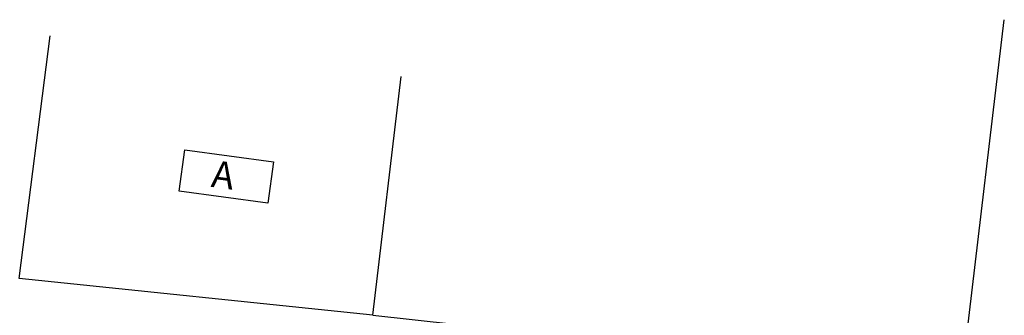
# Model space of a CAD drawing. Extents: x 176762 to 177955, y 670327 to 670628.
# Drawn here: x 177199 to 177228, y 670452 to 670461 of the extents above; entities that cross this region are included whole.
import ezdxf

# ---------------------------------------------------------------- set-up
doc = ezdxf.new("R2010")
doc.units = 0
doc.header["$MEASUREMENT"] = 0
for name, color, linetype in [('MURODEALVENARIA', 1, 'MURO'), ('T-EDIF-ALV', 1, 'CONTINUOUS'), ('TEXTO', 2, 'CONTINUOUS')]:
    doc.layers.add(name, color=color, linetype=linetype)
doc.styles.add('ROMANS', font='LUCON.TTF', dxfattribs={"height": 1})
doc.linetypes.add('MURO', pattern='A,0.7,[130,ltypeshp.shx,S=0.1,R=0,X=0,Y=0],0.7', length=1.4)

msp = doc.modelspace()

# ---------------------------------------------------------------- linework, layer by layer
at = {"layer": 'MURODEALVENARIA', "linetype": 'MURO', "ltscale": 2}
for p, q in [((177227.195, 670450.225, 5.89), (177228.463, 670460.925, 8.89)), ((177227.195, 670450.225, 5.89), (177228.463, 670460.925, 8.89)), ((177209.689, 670452.142, 8.51), (177227.195, 670450.225, 5.89)), ((177209.689, 670452.142, 8.51), (177227.195, 670450.225, 5.89))]:
    msp.add_line(p, q, dxfattribs=at)
at = {"layer": 'T-EDIF-ALV', "linetype": 'Continuous'}
for p, q in [((177199.176, 670453.235, 9.42), (177200.092, 670460.446, 8.89)), ((177199.176, 670453.235, 9.42), (177200.092, 670460.446, 8.89)), ((177209.689, 670452.142, 8.51), (177210.529, 670459.237, 8.89)), ((177209.689, 670452.142, 8.51), (177210.529, 670459.237, 8.89)), ((177209.689, 670452.142, 8.51), (177199.176, 670453.235, 9.42)), ((177209.689, 670452.142, 8.51), (177199.176, 670453.235, 9.42))]:
    msp.add_line(p, q, dxfattribs=at)
at = {"layer": 'TEXTO'}
for p, q in [((177203.927, 670455.826), (177204.095, 670457.058)), ((177203.927, 670455.826), (177204.095, 670457.058)), ((177204.095, 670457.058), (177206.734, 670456.699)), ((177204.095, 670457.058), (177206.734, 670456.699)), ((177206.734, 670456.699), (177206.567, 670455.466)), ((177206.734, 670456.699), (177206.567, 670455.466)), ((177206.567, 670455.466), (177203.927, 670455.826)), ((177206.567, 670455.466), (177203.927, 670455.826))]:
    msp.add_line(p, q, dxfattribs=at)

# ---------------------------------------------------------------- texts
at = {"layer": 'TEXTO', "style": 'ROMANS'}
msp.add_text('A', height=0.8, rotation=352.2482, dxfattribs=at).set_placement((177204.856, 670455.959))
msp.add_text('A', height=0.8, rotation=352.2482, dxfattribs=at).set_placement((177204.856, 670455.959))

doc.saveas('drawing.dxf')
